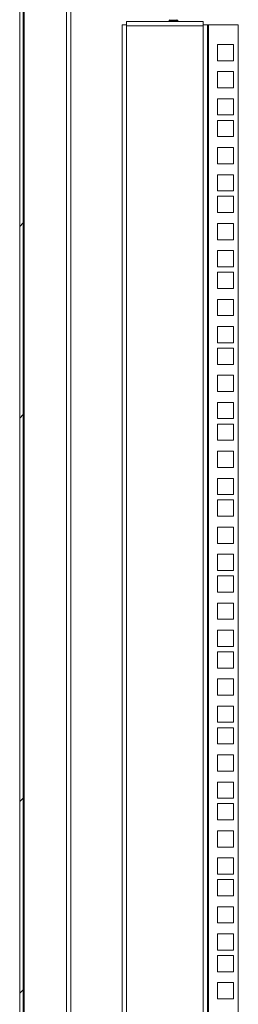
# Model space of a CAD drawing. Units: millimetres. Extents: x 63 to 8538, y 73 to 6060.
# Drawn here: x 7287 to 7415, y 3153 to 3730 of the extents above; entities that cross this region are included whole.
import ezdxf

# ---------------------------------------------------------------- set-up
doc = ezdxf.new("R2010")
doc.units = ezdxf.units.MM
doc.header["$LTSCALE"] = 5

msp = doc.modelspace()

# ---------------------------------------------------------------- hatches: boundary and pattern name
at = {"linetype": 'Continuous', "lineweight": 18}
h = msp.add_hatch(dxfattribs=at)
h.set_pattern_fill('ANSI32', color=256, scale=25, style=0)
h.set_pattern_definition([(45, (-1946.62, -1584.06), (-168.38, 168.38), []), (45, (-1834.37, -1584.06), (-168.38, 168.38), [])])
h.paths.add_polyline_path([(7287.39, 2859.38), (7289.39, 2859.38), (7289.39, 3774.38), (7287.39, 3774.38)], flags=0)

# ---------------------------------------------------------------- linework, layer by layer
for p, q in [((7287.39, 3774.38), (7287.39, 2859.38)), ((7289.39, 2859.38), (7289.39, 3774.38)), ((7289.99, 3774.38), (7289.99, 2859.38)), ((7314.79, 2859.38), (7314.79, 3774.38)), ((7317.39, 3774.38), (7317.39, 2859.38)), ((7347.39, 2906.88), (7347.39, 3726.83)), ((7347.39, 3726.83), (7349.99, 3726.83)), ((7349.99, 3726.83), (7349.99, 3728.83)), ((7394.79, 3728.83), (7349.99, 3728.83)), ((7349.99, 3726.83), (7349.99, 3726.23)), ((7349.99, 3726.23), (7349.99, 2907.48)), ((7394.79, 3726.23), (7349.99, 3726.23)), ((7375.33, 3729.83), (7374.89, 3729.52)), ((7377.39, 3729.52), (7374.89, 3729.52)), ((7374.89, 3729.52), (7374.89, 3729.37)), ((7374.89, 3729.37), (7375.33, 3729.06)), ((7377.39, 3729.37), (7374.89, 3729.37)), ((7375.33, 3729.06), (7375, 3728.83)), ((7377.39, 3729.06), (7375.33, 3729.06)), ((7377.39, 3729.83), (7377.39, 3729.52)), ((7379.89, 3729.52), (7377.39, 3729.52)), ((7379.89, 3729.37), (7377.39, 3729.37)), ((7377.39, 3729.06), (7377.39, 3729.37)), ((7379.44, 3729.06), (7377.39, 3729.06)), ((7377.39, 3729.06), (7377.39, 3728.83)), ((7379.89, 3729.52), (7379.44, 3729.83)), ((7379.44, 3729.06), (7379.89, 3729.37)), ((7379.78, 3728.83), (7379.44, 3729.06)), ((7379.89, 3729.52), (7379.89, 3729.37)), ((7394.79, 3728.83), (7394.79, 3726.83)), ((7394.79, 3726.83), (7394.79, 3726.23)), ((7394.79, 3726.83), (7397.39, 3726.83)), ((7394.79, 2907.48), (7394.79, 3726.23)), ((7397.39, 3726.83), (7397.39, 2906.88)), ((7397.99, 3726.83), (7397.39, 3726.83)), ((7397.99, 2906.88), (7397.99, 3726.83)), ((7415.39, 3726.83), (7397.99, 3726.83)), ((7415.39, 2906.88), (7415.39, 3726.83)), ((7412.64, 3715.33), (7403.14, 3715.33)), ((7403.14, 3715.33), (7403.14, 3705.83)), ((7412.64, 3705.83), (7412.64, 3715.33)), ((7403.14, 3705.83), (7412.64, 3705.83)), ((7412.64, 3699.43), (7403.14, 3699.43)), ((7403.14, 3699.43), (7403.14, 3689.93)), ((7412.64, 3689.93), (7412.64, 3699.43)), ((7403.14, 3689.93), (7412.64, 3689.93)), ((7412.64, 3683.53), (7403.14, 3683.53)), ((7403.14, 3683.53), (7403.14, 3674.03)), ((7412.64, 3674.03), (7412.64, 3683.53)), ((7403.14, 3674.03), (7412.64, 3674.03)), ((7412.64, 3670.88), (7403.14, 3670.88)), ((7403.14, 3670.88), (7403.14, 3661.38)), ((7412.64, 3661.38), (7412.64, 3670.88)), ((7403.14, 3661.38), (7412.64, 3661.38)), ((7412.64, 3654.98), (7403.14, 3654.98)), ((7403.14, 3654.98), (7403.14, 3645.48)), ((7412.64, 3645.48), (7412.64, 3654.98)), ((7403.14, 3645.48), (7412.64, 3645.48)), ((7412.64, 3639.08), (7403.14, 3639.08)), ((7403.14, 3639.08), (7403.14, 3629.58)), ((7412.64, 3629.58), (7412.64, 3639.08)), ((7403.14, 3629.58), (7412.64, 3629.58)), ((7412.64, 3626.43), (7403.14, 3626.43)), ((7403.14, 3626.43), (7403.14, 3616.93)), ((7412.64, 3616.93), (7412.64, 3626.43)), ((7403.14, 3616.93), (7412.64, 3616.93)), ((7412.64, 3610.53), (7403.14, 3610.53)), ((7403.14, 3610.53), (7403.14, 3601.03)), ((7412.64, 3601.03), (7412.64, 3610.53)), ((7403.14, 3601.03), (7412.64, 3601.03)), ((7412.64, 3594.63), (7403.14, 3594.63)), ((7403.14, 3594.63), (7403.14, 3585.13)), ((7412.64, 3585.13), (7412.64, 3594.63)), ((7403.14, 3585.13), (7412.64, 3585.13)), ((7412.64, 3581.98), (7403.14, 3581.98)), ((7403.14, 3581.98), (7403.14, 3572.48)), ((7412.64, 3572.48), (7412.64, 3581.98)), ((7403.14, 3572.48), (7412.64, 3572.48)), ((7412.64, 3566.08), (7403.14, 3566.08)), ((7403.14, 3566.08), (7403.14, 3556.58)), ((7412.64, 3556.58), (7412.64, 3566.08)), ((7403.14, 3556.58), (7412.64, 3556.58)), ((7412.64, 3550.18), (7403.14, 3550.18)), ((7403.14, 3550.18), (7403.14, 3540.68)), ((7412.64, 3540.68), (7412.64, 3550.18)), ((7403.14, 3540.68), (7412.64, 3540.68)), ((7412.64, 3537.53), (7403.14, 3537.53)), ((7403.14, 3537.53), (7403.14, 3528.03)), ((7412.64, 3528.03), (7412.64, 3537.53)), ((7403.14, 3528.03), (7412.64, 3528.03)), ((7412.64, 3521.63), (7403.14, 3521.63)), ((7403.14, 3521.63), (7403.14, 3512.13)), ((7412.64, 3512.13), (7412.64, 3521.63)), ((7403.14, 3512.13), (7412.64, 3512.13)), ((7412.64, 3505.73), (7403.14, 3505.73)), ((7403.14, 3505.73), (7403.14, 3496.23)), ((7412.64, 3496.23), (7412.64, 3505.73)), ((7403.14, 3496.23), (7412.64, 3496.23)), ((7412.64, 3493.08), (7403.14, 3493.08)), ((7403.14, 3493.08), (7403.14, 3483.58)), ((7412.64, 3483.58), (7412.64, 3493.08)), ((7403.14, 3483.58), (7412.64, 3483.58)), ((7412.64, 3477.18), (7403.14, 3477.18)), ((7403.14, 3477.18), (7403.14, 3467.68)), ((7412.64, 3467.68), (7412.64, 3477.18)), ((7403.14, 3467.68), (7412.64, 3467.68)), ((7412.64, 3461.28), (7403.14, 3461.28)), ((7403.14, 3461.28), (7403.14, 3451.78)), ((7412.64, 3451.78), (7412.64, 3461.28)), ((7403.14, 3451.78), (7412.64, 3451.78)), ((7412.64, 3448.63), (7403.14, 3448.63)), ((7403.14, 3448.63), (7403.14, 3439.13)), ((7412.64, 3439.13), (7412.64, 3448.63)), ((7403.14, 3439.13), (7412.64, 3439.13)), ((7412.64, 3432.73), (7403.14, 3432.73)), ((7403.14, 3432.73), (7403.14, 3423.23)), ((7412.64, 3423.23), (7412.64, 3432.73)), ((7403.14, 3423.23), (7412.64, 3423.23)), ((7412.64, 3416.83), (7403.14, 3416.83)), ((7403.14, 3416.83), (7403.14, 3407.33)), ((7412.64, 3407.33), (7412.64, 3416.83)), ((7403.14, 3407.33), (7412.64, 3407.33)), ((7412.64, 3404.18), (7403.14, 3404.18)), ((7403.14, 3404.18), (7403.14, 3394.68)), ((7412.64, 3394.68), (7412.64, 3404.18)), ((7403.14, 3394.68), (7412.64, 3394.68)), ((7412.64, 3388.28), (7403.14, 3388.28)), ((7403.14, 3388.28), (7403.14, 3378.78)), ((7412.64, 3378.78), (7412.64, 3388.28)), ((7403.14, 3378.78), (7412.64, 3378.78)), ((7412.64, 3372.38), (7403.14, 3372.38)), ((7403.14, 3372.38), (7403.14, 3362.88)), ((7412.64, 3362.88), (7412.64, 3372.38)), ((7403.14, 3362.88), (7412.64, 3362.88)), ((7412.64, 3359.73), (7403.14, 3359.73)), ((7403.14, 3359.73), (7403.14, 3350.23)), ((7412.64, 3350.23), (7412.64, 3359.73)), ((7403.14, 3350.23), (7412.64, 3350.23)), ((7412.64, 3343.83), (7403.14, 3343.83)), ((7403.14, 3343.83), (7403.14, 3334.33)), ((7412.64, 3334.33), (7412.64, 3343.83)), ((7403.14, 3334.33), (7412.64, 3334.33)), ((7412.64, 3327.93), (7403.14, 3327.93)), ((7403.14, 3327.93), (7403.14, 3318.43)), ((7412.64, 3318.43), (7412.64, 3327.93)), ((7403.14, 3318.43), (7412.64, 3318.43)), ((7412.64, 3315.28), (7403.14, 3315.28)), ((7403.14, 3315.28), (7403.14, 3305.78)), ((7412.64, 3305.78), (7412.64, 3315.28)), ((7403.14, 3305.78), (7412.64, 3305.78)), ((7412.64, 3299.38), (7403.14, 3299.38)), ((7403.14, 3299.38), (7403.14, 3289.88)), ((7412.64, 3289.88), (7412.64, 3299.38)), ((7403.14, 3289.88), (7412.64, 3289.88)), ((7412.64, 3283.48), (7403.14, 3283.48)), ((7403.14, 3283.48), (7403.14, 3273.98)), ((7412.64, 3273.98), (7412.64, 3283.48)), ((7403.14, 3273.98), (7412.64, 3273.98)), ((7412.64, 3270.83), (7403.14, 3270.83)), ((7403.14, 3270.83), (7403.14, 3261.33)), ((7412.64, 3261.33), (7412.64, 3270.83)), ((7403.14, 3261.33), (7412.64, 3261.33)), ((7412.64, 3254.93), (7403.14, 3254.93)), ((7403.14, 3254.93), (7403.14, 3245.43)), ((7412.64, 3245.43), (7412.64, 3254.93)), ((7403.14, 3245.43), (7412.64, 3245.43)), ((7412.64, 3239.03), (7403.14, 3239.03)), ((7403.14, 3239.03), (7403.14, 3229.53)), ((7412.64, 3229.53), (7412.64, 3239.03)), ((7403.14, 3229.53), (7412.64, 3229.53)), ((7412.64, 3226.38), (7403.14, 3226.38)), ((7403.14, 3226.38), (7403.14, 3216.88)), ((7412.64, 3216.88), (7412.64, 3226.38)), ((7403.14, 3216.88), (7412.64, 3216.88)), ((7412.64, 3210.48), (7403.14, 3210.48)), ((7403.14, 3210.48), (7403.14, 3200.98)), ((7412.64, 3200.98), (7412.64, 3210.48)), ((7403.14, 3200.98), (7412.64, 3200.98)), ((7412.64, 3194.58), (7403.14, 3194.58)), ((7403.14, 3194.58), (7403.14, 3185.08)), ((7412.64, 3185.08), (7412.64, 3194.58)), ((7403.14, 3185.08), (7412.64, 3185.08)), ((7412.64, 3181.93), (7403.14, 3181.93)), ((7403.14, 3181.93), (7403.14, 3172.43)), ((7412.64, 3172.43), (7412.64, 3181.93)), ((7403.14, 3172.43), (7412.64, 3172.43)), ((7412.64, 3166.03), (7403.14, 3166.03)), ((7403.14, 3166.03), (7403.14, 3156.53)), ((7412.64, 3156.53), (7412.64, 3166.03)), ((7403.14, 3156.53), (7412.64, 3156.53))]:
    msp.add_line(p, q, dxfattribs=at)

doc.saveas('drawing.dxf')
